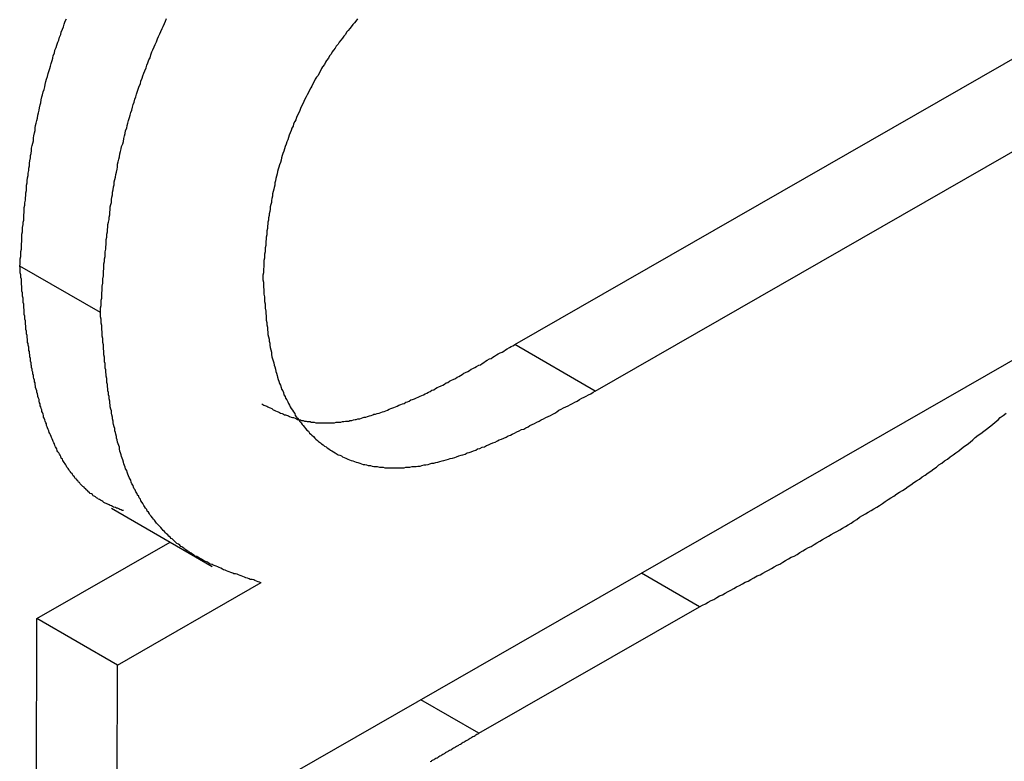
# Model space of a CAD drawing. Extents: x -777 to 945, y -552 to 180.
# Drawn here: x -552 to -550, y -245 to -243 of the extents above; entities that cross this region are included whole.
import ezdxf

# ---------------------------------------------------------------- set-up
doc = ezdxf.new("R2010")
doc.units = 0
doc.layers.get('0').update_dxf_attribs({"linetype": 'CONTINUOUS'})

msp = doc.modelspace()

# ---------------------------------------------------------------- linework, layer by layer
at = {"color": 7, "linetype": 'CONTINUOUS'}
for p, q in [((-550.6878, -243.9197), (-549.7181, -243.3636)), ((-550.5464, -244.0013), (-549.5767, -243.4452)), ((-551.4152, -243.8635), (-551.5566, -243.7819)), ((-549.5777, -243.8122), (-551.3863, -244.8494)), ((-550.5464, -244.0013), (-550.6878, -243.9197)), ((-551.396, -244.2072), (-551.2193, -244.3093)), ((-551.5267, -244.4007), (-551.293, -244.2667)), ((-551.3853, -244.4824), (-551.1329, -244.3377)), ((-550.7506, -244.6021), (-550.3634, -244.38)), ((-551.5277, -244.7677), (-551.5267, -244.4007)), ((-551.3853, -244.4824), (-551.5267, -244.4007)), ((-551.3863, -244.8494), (-551.3853, -244.4824))]:
    msp.add_line(p, q, dxfattribs=at)
at = {"color": 8, "linetype": 'CONTINUOUS'}
for p, q in [((-550.3634, -244.38), (-550.4653, -244.3212)), ((-550.7506, -244.6021), (-550.8525, -244.5432))]:
    msp.add_line(p, q, dxfattribs=at)
at = {"color": 7}
for points in [[(-551.557, -243.782, 0), (-551.556, -243.778, 0), (-551.556, -243.773, 0), (-551.556, -243.769, 0), (-551.555, -243.765, 0), (-551.555, -243.761, 0), (-551.555, -243.756, 0), (-551.554, -243.752, 0), (-551.554, -243.748, 0), (-551.554, -243.743, 0), (-551.553, -243.739, 0), (-551.553, -243.735, 0), (-551.553, -243.731, 0), (-551.553, -243.726, 0), (-551.552, -243.722, 0), (-551.552, -243.718, 0), (-551.552, -243.714, 0), (-551.551, -243.709, 0), (-551.551, -243.705, 0), (-551.55, -243.701, 0), (-551.55, -243.696, 0), (-551.55, -243.692, 0), (-551.549, -243.688, 0), (-551.549, -243.684, 0), (-551.549, -243.679, 0), (-551.548, -243.675, 0), (-551.548, -243.671, 0), (-551.547, -243.666, 0), (-551.547, -243.662, 0), (-551.546, -243.658, 0), (-551.546, -243.653, 0), (-551.545, -243.649, 0), (-551.545, -243.645, 0), (-551.545, -243.64, 0), (-551.544, -243.636, 0), (-551.544, -243.632, 0), (-551.543, -243.627, 0), (-551.542, -243.623, 0), (-551.542, -243.619, 0), (-551.541, -243.614, 0), (-551.541, -243.61, 0), (-551.54, -243.606, 0), (-551.54, -243.601, 0), (-551.539, -243.597, 0), (-551.538, -243.592, 0), (-551.538, -243.588, 0), (-551.537, -243.584, 0), (-551.536, -243.579, 0), (-551.536, -243.575, 0), (-551.535, -243.57, 0), (-551.534, -243.566, 0), (-551.533, -243.562, 0), (-551.533, -243.557, 0), (-551.532, -243.553, 0), (-551.531, -243.548, 0), (-551.53, -243.544, 0), (-551.53, -243.539, 0), (-551.529, -243.535, 0), (-551.528, -243.531, 0), (-551.527, -243.526, 0), (-551.526, -243.522, 0), (-551.525, -243.517, 0), (-551.524, -243.513, 0), (-551.523, -243.508, 0), (-551.522, -243.504, 0), (-551.521, -243.499, 0), (-551.52, -243.495, 0), (-551.519, -243.49, 0), (-551.518, -243.485, 0), (-551.517, -243.481, 0), (-551.516, -243.476, 0), (-551.514, -243.472, 0), (-551.513, -243.467, 0), (-551.512, -243.463, 0), (-551.511, -243.458, 0), (-551.51, -243.454, 0), (-551.508, -243.449, 0), (-551.507, -243.444, 0), (-551.506, -243.44, 0), (-551.504, -243.435, 0), (-551.503, -243.431, 0), (-551.502, -243.426, 0), (-551.5, -243.421, 0), (-551.499, -243.417, 0), (-551.498, -243.412, 0), (-551.496, -243.408, 0), (-551.495, -243.403, 0), (-551.493, -243.398, 0), (-551.492, -243.394, 0), (-551.49, -243.389, 0), (-551.488, -243.385, 0), (-551.487, -243.38, 0), (-551.485, -243.375, 0), (-551.484, -243.371, 0), (-551.482, -243.366, 0), (-551.48, -243.362, 0), (-551.479, -243.357, 0), (-551.477, -243.352, 0), (-551.475, -243.348, 0)], [(-551.415, -243.863, 0), (-551.415, -243.859, 0), (-551.415, -243.855, 0), (-551.414, -243.851, 0), (-551.414, -243.846, 0), (-551.414, -243.842, 0), (-551.413, -243.838, 0), (-551.413, -243.834, 0), (-551.413, -243.829, 0), (-551.412, -243.825, 0), (-551.412, -243.821, 0), (-551.412, -243.817, 0), (-551.411, -243.812, 0), (-551.411, -243.808, 0), (-551.411, -243.804, 0), (-551.41, -243.799, 0), (-551.41, -243.795, 0), (-551.41, -243.791, 0), (-551.409, -243.787, 0), (-551.409, -243.782, 0), (-551.409, -243.778, 0), (-551.408, -243.774, 0), (-551.408, -243.769, 0), (-551.407, -243.765, 0), (-551.407, -243.761, 0), (-551.407, -243.757, 0), (-551.406, -243.752, 0), (-551.406, -243.748, 0), (-551.405, -243.744, 0), (-551.405, -243.739, 0), (-551.405, -243.735, 0), (-551.404, -243.731, 0), (-551.404, -243.726, 0), (-551.403, -243.722, 0), (-551.403, -243.718, 0), (-551.402, -243.713, 0), (-551.402, -243.709, 0), (-551.401, -243.705, 0), (-551.4, -243.7, 0), (-551.4, -243.696, 0), (-551.399, -243.692, 0), (-551.399, -243.687, 0), (-551.398, -243.683, 0), (-551.398, -243.678, 0), (-551.397, -243.674, 0), (-551.396, -243.67, 0), (-551.396, -243.665, 0), (-551.395, -243.661, 0), (-551.394, -243.657, 0), (-551.394, -243.652, 0), (-551.393, -243.648, 0), (-551.392, -243.643, 0), (-551.391, -243.639, 0), (-551.391, -243.634, 0), (-551.39, -243.63, 0), (-551.389, -243.626, 0), (-551.388, -243.621, 0), (-551.387, -243.617, 0), (-551.386, -243.612, 0), (-551.385, -243.608, 0), (-551.385, -243.603, 0), (-551.384, -243.599, 0), (-551.383, -243.594, 0), (-551.382, -243.59, 0), (-551.381, -243.585, 0), (-551.38, -243.581, 0), (-551.379, -243.576, 0), (-551.378, -243.572, 0), (-551.376, -243.567, 0), (-551.375, -243.563, 0), (-551.374, -243.558, 0), (-551.373, -243.553, 0), (-551.372, -243.549, 0), (-551.371, -243.544, 0), (-551.369, -243.54, 0), (-551.368, -243.535, 0), (-551.367, -243.531, 0), (-551.366, -243.526, 0), (-551.364, -243.521, 0), (-551.363, -243.517, 0), (-551.362, -243.512, 0), (-551.36, -243.508, 0), (-551.359, -243.503, 0), (-551.358, -243.498, 0), (-551.356, -243.494, 0), (-551.355, -243.489, 0), (-551.353, -243.485, 0), (-551.352, -243.48, 0), (-551.35, -243.475, 0), (-551.349, -243.471, 0), (-551.347, -243.466, 0), (-551.345, -243.462, 0), (-551.344, -243.457, 0), (-551.342, -243.452, 0), (-551.341, -243.448, 0), (-551.339, -243.443, 0), (-551.337, -243.439, 0), (-551.335, -243.434, 0), (-551.334, -243.429, 0), (-551.332, -243.425, 0), (-551.33, -243.42, 0), (-551.328, -243.416, 0), (-551.327, -243.411, 0), (-551.325, -243.406, 0), (-551.323, -243.402, 0), (-551.321, -243.397, 0), (-551.319, -243.393, 0), (-551.317, -243.388, 0), (-551.315, -243.383, 0), (-551.313, -243.379, 0), (-551.311, -243.374, 0), (-551.309, -243.37, 0), (-551.307, -243.365, 0), (-551.305, -243.361, 0), (-551.303, -243.356, 0), (-551.301, -243.352, 0), (-551.299, -243.347, 0)], [(-550.964, -243.348, 0), (-550.967, -243.352, 0), (-550.969, -243.355, 0), (-550.972, -243.358, 0), (-550.975, -243.362, 0), (-550.977, -243.365, 0), (-550.98, -243.368, 0), (-550.983, -243.371, 0), (-550.985, -243.375, 0), (-550.988, -243.378, 0), (-550.99, -243.382, 0), (-550.993, -243.385, 0), (-550.996, -243.389, 0), (-550.998, -243.392, 0), (-551.001, -243.396, 0), (-551.003, -243.399, 0), (-551.006, -243.403, 0), (-551.008, -243.406, 0), (-551.01, -243.41, 0), (-551.013, -243.413, 0), (-551.015, -243.417, 0), (-551.018, -243.421, 0), (-551.02, -243.424, 0), (-551.022, -243.428, 0), (-551.025, -243.432, 0), (-551.027, -243.435, 0), (-551.029, -243.439, 0), (-551.031, -243.443, 0), (-551.033, -243.447, 0), (-551.036, -243.45, 0), (-551.038, -243.454, 0), (-551.04, -243.458, 0), (-551.042, -243.462, 0), (-551.044, -243.466, 0), (-551.046, -243.469, 0), (-551.048, -243.473, 0), (-551.05, -243.477, 0), (-551.052, -243.481, 0), (-551.054, -243.485, 0), (-551.056, -243.489, 0), (-551.058, -243.493, 0), (-551.06, -243.497, 0), (-551.062, -243.501, 0), (-551.064, -243.505, 0), (-551.065, -243.509, 0), (-551.067, -243.513, 0), (-551.069, -243.517, 0), (-551.071, -243.521, 0), (-551.072, -243.525, 0), (-551.074, -243.528, 0), (-551.076, -243.532, 0), (-551.077, -243.536, 0), (-551.079, -243.54, 0), (-551.08, -243.544, 0), (-551.082, -243.548, 0), (-551.084, -243.552, 0), (-551.085, -243.556, 0), (-551.086, -243.56, 0), (-551.088, -243.564, 0), (-551.089, -243.568, 0), (-551.091, -243.572, 0), (-551.092, -243.576, 0), (-551.093, -243.58, 0), (-551.095, -243.584, 0), (-551.096, -243.588, 0), (-551.097, -243.592, 0), (-551.098, -243.596, 0), (-551.099, -243.6, 0), (-551.101, -243.604, 0), (-551.102, -243.608, 0), (-551.103, -243.612, 0), (-551.104, -243.616, 0), (-551.105, -243.62, 0), (-551.106, -243.624, 0), (-551.107, -243.628, 0), (-551.108, -243.632, 0), (-551.109, -243.636, 0), (-551.109, -243.64, 0), (-551.11, -243.644, 0), (-551.111, -243.647, 0), (-551.112, -243.651, 0), (-551.113, -243.655, 0), (-551.113, -243.659, 0), (-551.114, -243.663, 0), (-551.115, -243.667, 0), (-551.115, -243.67, 0), (-551.116, -243.674, 0), (-551.117, -243.678, 0), (-551.117, -243.682, 0), (-551.118, -243.686, 0), (-551.119, -243.69, 0), (-551.119, -243.693, 0), (-551.12, -243.697, 0), (-551.12, -243.701, 0), (-551.121, -243.705, 0), (-551.121, -243.708, 0), (-551.122, -243.712, 0), (-551.122, -243.716, 0), (-551.123, -243.72, 0), (-551.123, -243.724, 0), (-551.123, -243.727, 0), (-551.124, -243.731, 0), (-551.124, -243.735, 0), (-551.125, -243.738, 0), (-551.125, -243.742, 0), (-551.125, -243.746, 0), (-551.126, -243.75, 0), (-551.126, -243.753, 0), (-551.126, -243.757, 0), (-551.127, -243.761, 0), (-551.127, -243.765, 0), (-551.127, -243.768, 0), (-551.128, -243.772, 0), (-551.128, -243.776, 0), (-551.128, -243.78, 0), (-551.128, -243.783, 0), (-551.129, -243.787, 0), (-551.129, -243.791, 0), (-551.129, -243.794, 0), (-551.13, -243.798, 0), (-551.13, -243.802, 0)], [(-551.375, -244.211, 0), (-551.377, -244.211, 0), (-551.379, -244.21, 0), (-551.381, -244.209, 0), (-551.383, -244.208, 0), (-551.385, -244.207, 0), (-551.387, -244.207, 0), (-551.389, -244.206, 0), (-551.392, -244.205, 0), (-551.394, -244.204, 0), (-551.396, -244.203, 0), (-551.398, -244.202, 0), (-551.4, -244.201, 0), (-551.402, -244.2, 0), (-551.403, -244.2, 0), (-551.405, -244.199, 0), (-551.407, -244.198, 0), (-551.409, -244.197, 0), (-551.411, -244.195, 0), (-551.413, -244.194, 0), (-551.415, -244.193, 0), (-551.417, -244.192, 0), (-551.419, -244.191, 0), (-551.42, -244.19, 0), (-551.422, -244.189, 0), (-551.424, -244.187, 0), (-551.426, -244.186, 0), (-551.428, -244.185, 0), (-551.429, -244.183, 0), (-551.431, -244.182, 0), (-551.433, -244.181, 0), (-551.435, -244.179, 0), (-551.436, -244.178, 0), (-551.438, -244.176, 0), (-551.44, -244.175, 0), (-551.441, -244.173, 0), (-551.443, -244.172, 0), (-551.444, -244.17, 0), (-551.446, -244.169, 0), (-551.448, -244.167, 0), (-551.449, -244.166, 0), (-551.451, -244.164, 0), (-551.452, -244.162, 0), (-551.454, -244.161, 0), (-551.455, -244.159, 0), (-551.457, -244.157, 0), (-551.458, -244.155, 0), (-551.46, -244.154, 0), (-551.461, -244.152, 0), (-551.463, -244.15, 0), (-551.464, -244.148, 0), (-551.465, -244.146, 0), (-551.467, -244.145, 0), (-551.468, -244.143, 0), (-551.47, -244.141, 0), (-551.471, -244.139, 0), (-551.472, -244.137, 0), (-551.474, -244.135, 0), (-551.475, -244.133, 0), (-551.476, -244.131, 0), (-551.477, -244.129, 0), (-551.479, -244.127, 0), (-551.48, -244.125, 0), (-551.481, -244.123, 0), (-551.482, -244.121, 0), (-551.484, -244.119, 0), (-551.485, -244.116, 0), (-551.486, -244.114, 0), (-551.487, -244.112, 0), (-551.488, -244.11, 0), (-551.49, -244.108, 0), (-551.491, -244.106, 0), (-551.492, -244.103, 0), (-551.493, -244.101, 0), (-551.494, -244.099, 0), (-551.495, -244.097, 0), (-551.496, -244.094, 0), (-551.497, -244.092, 0), (-551.498, -244.09, 0), (-551.499, -244.088, 0), (-551.5, -244.085, 0), (-551.501, -244.083, 0), (-551.502, -244.081, 0), (-551.503, -244.078, 0), (-551.504, -244.076, 0), (-551.505, -244.074, 0), (-551.506, -244.071, 0), (-551.507, -244.069, 0), (-551.508, -244.066, 0), (-551.509, -244.064, 0), (-551.51, -244.062, 0), (-551.51, -244.059, 0), (-551.511, -244.057, 0), (-551.512, -244.054, 0), (-551.513, -244.052, 0), (-551.514, -244.049, 0), (-551.515, -244.047, 0), (-551.515, -244.044, 0), (-551.516, -244.042, 0), (-551.517, -244.039, 0), (-551.518, -244.037, 0), (-551.518, -244.034, 0), (-551.519, -244.032, 0), (-551.52, -244.029, 0), (-551.521, -244.027, 0), (-551.521, -244.024, 0), (-551.522, -244.022, 0), (-551.523, -244.019, 0), (-551.523, -244.016, 0), (-551.524, -244.014, 0), (-551.525, -244.011, 0), (-551.525, -244.009, 0), (-551.526, -244.006, 0), (-551.527, -244.003, 0), (-551.527, -244.001, 0), (-551.528, -243.998, 0), (-551.529, -243.995, 0), (-551.529, -243.993, 0), (-551.53, -243.99, 0), (-551.53, -243.987, 0), (-551.531, -243.985, 0), (-551.531, -243.982, 0), (-551.532, -243.979, 0), (-551.533, -243.977, 0), (-551.533, -243.974, 0), (-551.534, -243.971, 0), (-551.534, -243.968, 0), (-551.535, -243.966, 0), (-551.535, -243.963, 0), (-551.536, -243.96, 0), (-551.536, -243.957, 0), (-551.537, -243.955, 0), (-551.537, -243.952, 0), (-551.538, -243.949, 0), (-551.538, -243.946, 0), (-551.538, -243.944, 0), (-551.539, -243.941, 0), (-551.539, -243.938, 0), (-551.54, -243.935, 0), (-551.54, -243.932, 0), (-551.541, -243.93, 0), (-551.541, -243.927, 0), (-551.541, -243.924, 0), (-551.542, -243.921, 0), (-551.542, -243.918, 0), (-551.543, -243.916, 0), (-551.543, -243.913, 0), (-551.543, -243.91, 0), (-551.544, -243.907, 0), (-551.544, -243.904, 0), (-551.545, -243.901, 0), (-551.545, -243.898, 0), (-551.545, -243.896, 0), (-551.546, -243.893, 0), (-551.546, -243.89, 0), (-551.546, -243.887, 0), (-551.547, -243.884, 0), (-551.547, -243.881, 0), (-551.547, -243.878, 0), (-551.548, -243.875, 0), (-551.548, -243.873, 0), (-551.548, -243.87, 0), (-551.549, -243.867, 0), (-551.549, -243.864, 0), (-551.549, -243.861, 0), (-551.549, -243.858, 0), (-551.55, -243.855, 0), (-551.55, -243.852, 0), (-551.55, -243.849, 0), (-551.551, -243.846, 0), (-551.551, -243.843, 0), (-551.551, -243.841, 0), (-551.551, -243.838, 0), (-551.552, -243.835, 0), (-551.552, -243.832, 0), (-551.552, -243.829, 0), (-551.553, -243.826, 0), (-551.553, -243.823, 0), (-551.553, -243.82, 0), (-551.553, -243.817, 0), (-551.554, -243.814, 0), (-551.554, -243.811, 0), (-551.554, -243.808, 0), (-551.554, -243.805, 0), (-551.555, -243.802, 0), (-551.555, -243.8, 0), (-551.555, -243.797, 0), (-551.556, -243.794, 0), (-551.556, -243.791, 0), (-551.556, -243.788, 0), (-551.556, -243.785, 0), (-551.557, -243.782, 0)], [(-551.13, -243.802, 0), (-551.13, -243.806, 0), (-551.129, -243.81, 0), (-551.129, -243.814, 0), (-551.129, -243.819, 0), (-551.128, -243.823, 0), (-551.128, -243.827, 0), (-551.128, -243.831, 0), (-551.127, -243.836, 0), (-551.127, -243.84, 0), (-551.127, -243.844, 0), (-551.126, -243.848, 0), (-551.126, -243.852, 0), (-551.126, -243.856, 0), (-551.125, -243.861, 0), (-551.125, -243.865, 0), (-551.124, -243.869, 0), (-551.124, -243.873, 0), (-551.124, -243.877, 0), (-551.123, -243.881, 0), (-551.123, -243.885, 0), (-551.122, -243.889, 0), (-551.122, -243.894, 0), (-551.121, -243.898, 0), (-551.121, -243.902, 0), (-551.12, -243.906, 0), (-551.119, -243.91, 0), (-551.119, -243.914, 0), (-551.118, -243.917, 0), (-551.118, -243.921, 0), (-551.117, -243.925, 0), (-551.116, -243.929, 0), (-551.115, -243.933, 0), (-551.115, -243.937, 0), (-551.114, -243.941, 0), (-551.113, -243.945, 0), (-551.112, -243.948, 0), (-551.111, -243.952, 0), (-551.11, -243.956, 0), (-551.109, -243.959, 0), (-551.108, -243.963, 0), (-551.107, -243.967, 0), (-551.106, -243.97, 0), (-551.105, -243.974, 0), (-551.104, -243.977, 0), (-551.103, -243.981, 0), (-551.102, -243.984, 0), (-551.101, -243.988, 0), (-551.099, -243.991, 0), (-551.098, -243.995, 0), (-551.097, -243.998, 0), (-551.095, -244.001, 0), (-551.094, -244.004, 0), (-551.093, -244.008, 0), (-551.091, -244.011, 0), (-551.09, -244.014, 0), (-551.088, -244.017, 0), (-551.086, -244.02, 0), (-551.085, -244.023, 0), (-551.083, -244.026, 0), (-551.082, -244.029, 0), (-551.08, -244.032, 0), (-551.078, -244.035, 0), (-551.076, -244.038, 0), (-551.074, -244.041, 0), (-551.073, -244.044, 0), (-551.071, -244.047, 0), (-551.069, -244.049, 0), (-551.067, -244.052, 0), (-551.065, -244.055, 0), (-551.063, -244.057, 0), (-551.061, -244.06, 0), (-551.059, -244.062, 0), (-551.057, -244.065, 0), (-551.055, -244.067, 0), (-551.053, -244.07, 0), (-551.05, -244.072, 0), (-551.048, -244.075, 0), (-551.046, -244.077, 0), (-551.044, -244.079, 0), (-551.041, -244.081, 0), (-551.039, -244.084, 0), (-551.037, -244.086, 0), (-551.034, -244.088, 0), (-551.032, -244.09, 0), (-551.029, -244.092, 0), (-551.027, -244.094, 0), (-551.024, -244.096, 0), (-551.022, -244.098, 0), (-551.019, -244.099, 0), (-551.017, -244.101, 0), (-551.014, -244.103, 0), (-551.011, -244.105, 0), (-551.009, -244.106, 0), (-551.006, -244.108, 0), (-551.003, -244.11, 0), (-551.001, -244.111, 0), (-550.998, -244.113, 0), (-550.995, -244.114, 0), (-550.992, -244.115, 0), (-550.99, -244.117, 0), (-550.987, -244.118, 0), (-550.984, -244.119, 0), (-550.981, -244.121, 0), (-550.978, -244.122, 0), (-550.975, -244.123, 0), (-550.972, -244.124, 0), (-550.969, -244.125, 0), (-550.966, -244.126, 0), (-550.963, -244.127, 0), (-550.96, -244.128, 0), (-550.957, -244.129, 0), (-550.954, -244.13, 0), (-550.951, -244.13, 0), (-550.948, -244.131, 0), (-550.945, -244.132, 0), (-550.941, -244.132, 0), (-550.938, -244.133, 0), (-550.935, -244.134, 0), (-550.932, -244.134, 0), (-550.929, -244.134, 0), (-550.925, -244.135, 0), (-550.922, -244.135, 0), (-550.919, -244.135, 0), (-550.916, -244.136, 0), (-550.912, -244.136, 0), (-550.909, -244.136, 0), (-550.906, -244.136, 0), (-550.902, -244.136, 0), (-550.899, -244.136, 0), (-550.896, -244.136, 0), (-550.892, -244.136, 0), (-550.889, -244.136, 0), (-550.886, -244.136, 0), (-550.882, -244.136, 0), (-550.879, -244.135, 0), (-550.875, -244.135, 0), (-550.872, -244.135, 0), (-550.868, -244.134, 0), (-550.865, -244.134, 0), (-550.861, -244.134, 0), (-550.858, -244.133, 0), (-550.854, -244.133, 0), (-550.851, -244.132, 0), (-550.847, -244.131, 0), (-550.844, -244.131, 0), (-550.84, -244.13, 0), (-550.837, -244.129, 0), (-550.833, -244.128, 0), (-550.83, -244.128, 0), (-550.826, -244.127, 0), (-550.823, -244.126, 0), (-550.819, -244.125, 0), (-550.815, -244.124, 0), (-550.812, -244.123, 0), (-550.808, -244.122, 0), (-550.804, -244.121, 0), (-550.801, -244.12, 0), (-550.797, -244.119, 0), (-550.793, -244.118, 0), (-550.79, -244.117, 0), (-550.786, -244.115, 0), (-550.782, -244.114, 0), (-550.779, -244.113, 0), (-550.775, -244.112, 0), (-550.771, -244.11, 0), (-550.768, -244.109, 0), (-550.764, -244.108, 0), (-550.76, -244.106, 0), (-550.756, -244.105, 0), (-550.753, -244.103, 0), (-550.749, -244.102, 0), (-550.745, -244.1, 0), (-550.741, -244.099, 0), (-550.737, -244.097, 0), (-550.734, -244.096, 0), (-550.73, -244.094, 0), (-550.726, -244.092, 0), (-550.722, -244.091, 0), (-550.718, -244.089, 0), (-550.715, -244.087, 0), (-550.711, -244.086, 0), (-550.707, -244.084, 0), (-550.703, -244.082, 0), (-550.699, -244.08, 0), (-550.695, -244.079, 0), (-550.692, -244.077, 0), (-550.688, -244.075, 0), (-550.684, -244.073, 0), (-550.68, -244.071, 0), (-550.676, -244.069, 0), (-550.672, -244.068, 0), (-550.668, -244.066, 0), (-550.664, -244.064, 0), (-550.661, -244.062, 0), (-550.657, -244.06, 0), (-550.653, -244.058, 0), (-550.649, -244.056, 0), (-550.645, -244.054, 0), (-550.641, -244.052, 0), (-550.637, -244.05, 0), (-550.633, -244.048, 0), (-550.629, -244.046, 0), (-550.625, -244.044, 0), (-550.621, -244.042, 0), (-550.617, -244.04, 0), (-550.614, -244.038, 0), (-550.61, -244.035, 0), (-550.606, -244.033, 0), (-550.602, -244.031, 0), (-550.598, -244.029, 0), (-550.594, -244.027, 0), (-550.59, -244.025, 0), (-550.586, -244.023, 0), (-550.582, -244.021, 0), (-550.578, -244.019, 0), (-550.574, -244.016, 0), (-550.57, -244.014, 0), (-550.566, -244.012, 0), (-550.562, -244.01, 0), (-550.558, -244.008, 0), (-550.554, -244.006, 0), (-550.55, -244.003, 0), (-550.546, -244.001, 0)], [(-551.133, -244.338, 0), (-551.136, -244.337, 0), (-551.138, -244.336, 0), (-551.141, -244.335, 0), (-551.144, -244.334, 0), (-551.146, -244.333, 0), (-551.149, -244.332, 0), (-551.152, -244.332, 0), (-551.154, -244.331, 0), (-551.157, -244.33, 0), (-551.16, -244.329, 0), (-551.162, -244.328, 0), (-551.165, -244.327, 0), (-551.168, -244.326, 0), (-551.17, -244.325, 0), (-551.173, -244.324, 0), (-551.175, -244.323, 0), (-551.178, -244.322, 0), (-551.181, -244.322, 0), (-551.183, -244.321, 0), (-551.186, -244.32, 0), (-551.189, -244.319, 0), (-551.191, -244.318, 0), (-551.194, -244.317, 0), (-551.196, -244.316, 0), (-551.199, -244.315, 0), (-551.201, -244.314, 0), (-551.204, -244.312, 0), (-551.207, -244.311, 0), (-551.209, -244.31, 0), (-551.212, -244.309, 0), (-551.214, -244.308, 0), (-551.217, -244.307, 0), (-551.219, -244.306, 0), (-551.222, -244.305, 0), (-551.224, -244.304, 0), (-551.227, -244.302, 0), (-551.229, -244.301, 0), (-551.232, -244.3, 0), (-551.234, -244.299, 0), (-551.237, -244.297, 0), (-551.239, -244.296, 0), (-551.241, -244.295, 0), (-551.244, -244.293, 0), (-551.246, -244.292, 0), (-551.249, -244.291, 0), (-551.251, -244.289, 0), (-551.253, -244.288, 0), (-551.256, -244.286, 0), (-551.258, -244.285, 0), (-551.26, -244.283, 0), (-551.263, -244.282, 0), (-551.265, -244.28, 0), (-551.267, -244.279, 0), (-551.269, -244.277, 0), (-551.272, -244.275, 0), (-551.274, -244.274, 0), (-551.276, -244.272, 0), (-551.278, -244.27, 0), (-551.281, -244.269, 0), (-551.283, -244.267, 0), (-551.285, -244.265, 0), (-551.287, -244.263, 0), (-551.289, -244.261, 0), (-551.291, -244.26, 0), (-551.293, -244.258, 0), (-551.295, -244.256, 0), (-551.297, -244.254, 0), (-551.299, -244.252, 0), (-551.301, -244.25, 0), (-551.303, -244.248, 0), (-551.305, -244.246, 0), (-551.307, -244.244, 0), (-551.309, -244.241, 0), (-551.311, -244.239, 0), (-551.313, -244.237, 0), (-551.315, -244.235, 0), (-551.317, -244.233, 0), (-551.319, -244.23, 0), (-551.32, -244.228, 0), (-551.322, -244.226, 0), (-551.324, -244.224, 0), (-551.326, -244.221, 0), (-551.328, -244.219, 0), (-551.329, -244.217, 0), (-551.331, -244.214, 0), (-551.333, -244.212, 0), (-551.334, -244.209, 0), (-551.336, -244.207, 0), (-551.338, -244.204, 0), (-551.339, -244.202, 0), (-551.341, -244.199, 0), (-551.342, -244.197, 0), (-551.344, -244.194, 0), (-551.345, -244.191, 0), (-551.347, -244.189, 0), (-551.348, -244.186, 0), (-551.35, -244.184, 0), (-551.351, -244.181, 0), (-551.353, -244.178, 0), (-551.354, -244.175, 0), (-551.356, -244.173, 0), (-551.357, -244.17, 0), (-551.358, -244.167, 0), (-551.36, -244.164, 0), (-551.361, -244.161, 0), (-551.362, -244.158, 0), (-551.363, -244.156, 0), (-551.365, -244.153, 0), (-551.366, -244.15, 0), (-551.367, -244.147, 0), (-551.368, -244.144, 0), (-551.369, -244.141, 0), (-551.371, -244.138, 0), (-551.372, -244.135, 0), (-551.373, -244.132, 0), (-551.374, -244.129, 0), (-551.375, -244.126, 0), (-551.376, -244.122, 0), (-551.377, -244.119, 0), (-551.378, -244.116, 0), (-551.379, -244.113, 0), (-551.38, -244.11, 0), (-551.381, -244.107, 0), (-551.382, -244.103, 0), (-551.382, -244.1, 0), (-551.383, -244.097, 0), (-551.384, -244.094, 0), (-551.385, -244.091, 0), (-551.386, -244.087, 0), (-551.387, -244.084, 0), (-551.387, -244.081, 0), (-551.388, -244.077, 0), (-551.389, -244.074, 0), (-551.39, -244.071, 0), (-551.39, -244.067, 0), (-551.391, -244.064, 0), (-551.392, -244.06, 0), (-551.393, -244.057, 0), (-551.393, -244.054, 0), (-551.394, -244.05, 0), (-551.394, -244.047, 0), (-551.395, -244.043, 0), (-551.396, -244.04, 0), (-551.396, -244.036, 0), (-551.397, -244.033, 0), (-551.398, -244.029, 0), (-551.398, -244.026, 0), (-551.399, -244.022, 0), (-551.399, -244.019, 0), (-551.4, -244.015, 0), (-551.4, -244.011, 0), (-551.401, -244.008, 0), (-551.401, -244.004, 0), (-551.402, -244.001, 0), (-551.402, -243.997, 0), (-551.403, -243.994, 0), (-551.403, -243.99, 0), (-551.404, -243.986, 0), (-551.404, -243.983, 0), (-551.404, -243.979, 0), (-551.405, -243.975, 0), (-551.405, -243.972, 0), (-551.406, -243.968, 0), (-551.406, -243.964, 0), (-551.407, -243.961, 0), (-551.407, -243.957, 0), (-551.407, -243.953, 0), (-551.408, -243.95, 0), (-551.408, -243.946, 0), (-551.408, -243.942, 0), (-551.409, -243.938, 0), (-551.409, -243.935, 0), (-551.409, -243.931, 0), (-551.41, -243.927, 0), (-551.41, -243.924, 0), (-551.41, -243.92, 0), (-551.411, -243.916, 0), (-551.411, -243.912, 0), (-551.411, -243.909, 0), (-551.412, -243.905, 0), (-551.412, -243.901, 0), (-551.412, -243.897, 0), (-551.413, -243.894, 0), (-551.413, -243.89, 0), (-551.413, -243.886, 0), (-551.414, -243.882, 0), (-551.414, -243.879, 0), (-551.414, -243.875, 0), (-551.415, -243.871, 0), (-551.415, -243.867, 0), (-551.415, -243.863, 0)], [(-551.132, -244.024, 0), (-551.13, -244.025, 0), (-551.128, -244.026, 0), (-551.125, -244.027, 0), (-551.123, -244.028, 0), (-551.121, -244.029, 0), (-551.119, -244.03, 0), (-551.117, -244.031, 0), (-551.114, -244.032, 0), (-551.112, -244.034, 0), (-551.11, -244.035, 0), (-551.108, -244.036, 0), (-551.105, -244.037, 0), (-551.103, -244.038, 0), (-551.101, -244.039, 0), (-551.099, -244.04, 0), (-551.096, -244.041, 0), (-551.094, -244.042, 0), (-551.092, -244.043, 0), (-551.09, -244.043, 0), (-551.087, -244.044, 0), (-551.085, -244.045, 0), (-551.083, -244.046, 0), (-551.08, -244.047, 0), (-551.078, -244.048, 0), (-551.076, -244.048, 0), (-551.073, -244.049, 0), (-551.071, -244.05, 0), (-551.069, -244.051, 0), (-551.066, -244.051, 0), (-551.064, -244.052, 0), (-551.062, -244.053, 0), (-551.059, -244.053, 0), (-551.057, -244.054, 0), (-551.054, -244.054, 0), (-551.052, -244.055, 0), (-551.05, -244.055, 0), (-551.047, -244.055, 0), (-551.045, -244.056, 0), (-551.042, -244.056, 0), (-551.04, -244.056, 0), (-551.037, -244.057, 0), (-551.035, -244.057, 0), (-551.032, -244.057, 0), (-551.03, -244.057, 0), (-551.027, -244.057, 0), (-551.025, -244.057, 0), (-551.022, -244.057, 0), (-551.019, -244.057, 0), (-551.017, -244.057, 0), (-551.014, -244.057, 0), (-551.012, -244.057, 0), (-551.009, -244.057, 0), (-551.006, -244.057, 0), (-551.004, -244.057, 0), (-551.001, -244.056, 0), (-550.998, -244.056, 0), (-550.996, -244.056, 0), (-550.993, -244.056, 0), (-550.99, -244.055, 0), (-550.988, -244.055, 0), (-550.985, -244.054, 0), (-550.982, -244.054, 0), (-550.979, -244.054, 0), (-550.977, -244.053, 0), (-550.974, -244.053, 0), (-550.971, -244.052, 0), (-550.968, -244.051, 0), (-550.966, -244.051, 0), (-550.963, -244.05, 0), (-550.96, -244.05, 0), (-550.957, -244.049, 0), (-550.954, -244.048, 0), (-550.952, -244.047, 0), (-550.949, -244.047, 0), (-550.946, -244.046, 0), (-550.943, -244.045, 0), (-550.94, -244.044, 0), (-550.937, -244.043, 0), (-550.935, -244.042, 0), (-550.932, -244.042, 0), (-550.929, -244.041, 0), (-550.926, -244.04, 0), (-550.923, -244.039, 0), (-550.92, -244.038, 0), (-550.917, -244.037, 0), (-550.914, -244.036, 0), (-550.911, -244.035, 0), (-550.908, -244.033, 0), (-550.905, -244.032, 0), (-550.902, -244.031, 0), (-550.9, -244.03, 0), (-550.897, -244.029, 0), (-550.894, -244.028, 0), (-550.891, -244.026, 0), (-550.888, -244.025, 0), (-550.885, -244.024, 0), (-550.882, -244.023, 0), (-550.879, -244.021, 0), (-550.876, -244.02, 0), (-550.873, -244.019, 0), (-550.87, -244.017, 0), (-550.867, -244.016, 0), (-550.864, -244.015, 0), (-550.86, -244.013, 0), (-550.857, -244.012, 0), (-550.854, -244.01, 0), (-550.851, -244.009, 0), (-550.848, -244.008, 0), (-550.845, -244.006, 0), (-550.842, -244.005, 0), (-550.839, -244.003, 0), (-550.836, -244.002, 0), (-550.833, -244, 0), (-550.83, -243.999, 0), (-550.827, -243.997, 0), (-550.824, -243.995, 0), (-550.821, -243.994, 0), (-550.817, -243.992, 0), (-550.814, -243.991, 0), (-550.811, -243.989, 0), (-550.808, -243.987, 0), (-550.805, -243.986, 0), (-550.802, -243.984, 0), (-550.799, -243.982, 0), (-550.796, -243.981, 0), (-550.792, -243.979, 0), (-550.789, -243.977, 0), (-550.786, -243.976, 0), (-550.783, -243.974, 0), (-550.78, -243.972, 0), (-550.777, -243.97, 0), (-550.774, -243.969, 0), (-550.77, -243.967, 0), (-550.767, -243.965, 0), (-550.764, -243.963, 0), (-550.761, -243.962, 0), (-550.758, -243.96, 0), (-550.755, -243.958, 0), (-550.751, -243.956, 0), (-550.748, -243.955, 0), (-550.745, -243.953, 0), (-550.742, -243.951, 0), (-550.739, -243.949, 0), (-550.736, -243.947, 0), (-550.732, -243.945, 0), (-550.729, -243.944, 0), (-550.726, -243.942, 0), (-550.723, -243.94, 0), (-550.72, -243.938, 0), (-550.717, -243.936, 0), (-550.713, -243.934, 0), (-550.71, -243.933, 0), (-550.707, -243.931, 0), (-550.704, -243.929, 0), (-550.701, -243.927, 0), (-550.697, -243.925, 0), (-550.694, -243.923, 0), (-550.691, -243.922, 0), (-550.688, -243.92, 0)], [(-550.363, -244.38, 0), (-550.358, -244.377, 0), (-550.353, -244.375, 0), (-550.348, -244.372, 0), (-550.343, -244.369, 0), (-550.338, -244.367, 0), (-550.333, -244.364, 0), (-550.328, -244.361, 0), (-550.323, -244.359, 0), (-550.318, -244.356, 0), (-550.313, -244.353, 0), (-550.308, -244.351, 0), (-550.303, -244.348, 0), (-550.298, -244.345, 0), (-550.293, -244.343, 0), (-550.288, -244.34, 0), (-550.283, -244.337, 0), (-550.278, -244.335, 0), (-550.273, -244.332, 0), (-550.268, -244.329, 0), (-550.262, -244.326, 0), (-550.257, -244.324, 0), (-550.252, -244.321, 0), (-550.247, -244.318, 0), (-550.242, -244.316, 0), (-550.237, -244.313, 0), (-550.232, -244.31, 0), (-550.227, -244.307, 0), (-550.222, -244.305, 0), (-550.217, -244.302, 0), (-550.212, -244.299, 0), (-550.207, -244.296, 0), (-550.202, -244.293, 0), (-550.197, -244.291, 0), (-550.192, -244.288, 0), (-550.187, -244.285, 0), (-550.182, -244.282, 0), (-550.177, -244.279, 0), (-550.172, -244.276, 0), (-550.167, -244.274, 0), (-550.162, -244.271, 0), (-550.157, -244.268, 0), (-550.152, -244.265, 0), (-550.147, -244.262, 0), (-550.142, -244.259, 0), (-550.137, -244.256, 0), (-550.132, -244.253, 0), (-550.127, -244.25, 0), (-550.122, -244.248, 0), (-550.117, -244.245, 0), (-550.112, -244.242, 0), (-550.107, -244.239, 0), (-550.102, -244.236, 0), (-550.097, -244.233, 0), (-550.092, -244.23, 0), (-550.087, -244.227, 0), (-550.082, -244.223, 0), (-550.077, -244.22, 0), (-550.072, -244.217, 0), (-550.067, -244.214, 0), (-550.062, -244.211, 0), (-550.057, -244.208, 0), (-550.052, -244.205, 0), (-550.047, -244.202, 0), (-550.042, -244.199, 0), (-550.037, -244.195, 0), (-550.032, -244.192, 0), (-550.027, -244.189, 0), (-550.022, -244.186, 0), (-550.017, -244.182, 0), (-550.012, -244.179, 0), (-550.007, -244.176, 0), (-550.002, -244.173, 0), (-549.997, -244.169, 0), (-549.992, -244.166, 0), (-549.987, -244.162, 0), (-549.982, -244.159, 0), (-549.977, -244.156, 0), (-549.972, -244.152, 0), (-549.967, -244.149, 0), (-549.962, -244.145, 0), (-549.957, -244.142, 0), (-549.952, -244.138, 0), (-549.947, -244.135, 0), (-549.943, -244.131, 0), (-549.938, -244.128, 0), (-549.933, -244.124, 0), (-549.928, -244.121, 0), (-549.923, -244.117, 0), (-549.918, -244.113, 0), (-549.913, -244.11, 0), (-549.908, -244.106, 0), (-549.903, -244.102, 0), (-549.898, -244.098, 0), (-549.893, -244.095, 0), (-549.888, -244.091, 0), (-549.883, -244.087, 0), (-549.879, -244.083, 0), (-549.874, -244.079, 0), (-549.869, -244.076, 0), (-549.864, -244.072, 0), (-549.859, -244.068, 0), (-549.854, -244.064, 0), (-549.849, -244.06, 0), (-549.844, -244.056, 0), (-549.839, -244.052, 0), (-549.835, -244.048, 0), (-549.83, -244.044, 0), (-549.825, -244.04, 0)], [(-550.836, -244.652, 0), (-550.834, -244.651, 0), (-550.833, -244.65, 0), (-550.831, -244.649, 0), (-550.829, -244.648, 0), (-550.828, -244.647, 0), (-550.826, -244.646, 0), (-550.824, -244.645, 0), (-550.822, -244.644, 0), (-550.821, -244.643, 0), (-550.819, -244.642, 0), (-550.817, -244.641, 0), (-550.816, -244.64, 0), (-550.814, -244.639, 0), (-550.812, -244.638, 0), (-550.81, -244.637, 0), (-550.809, -244.636, 0), (-550.807, -244.635, 0), (-550.805, -244.634, 0), (-550.804, -244.633, 0), (-550.802, -244.632, 0), (-550.8, -244.631, 0), (-550.798, -244.63, 0), (-550.797, -244.629, 0), (-550.795, -244.628, 0), (-550.793, -244.627, 0), (-550.792, -244.626, 0), (-550.79, -244.625, 0), (-550.788, -244.624, 0), (-550.786, -244.623, 0), (-550.785, -244.622, 0), (-550.783, -244.621, 0), (-550.781, -244.62, 0), (-550.78, -244.619, 0), (-550.778, -244.618, 0), (-550.776, -244.617, 0), (-550.775, -244.616, 0), (-550.773, -244.615, 0), (-550.771, -244.614, 0), (-550.769, -244.613, 0), (-550.768, -244.612, 0), (-550.766, -244.611, 0), (-550.764, -244.61, 0), (-550.763, -244.609, 0), (-550.761, -244.608, 0), (-550.759, -244.607, 0), (-550.757, -244.606, 0), (-550.756, -244.605, 0), (-550.754, -244.604, 0), (-550.752, -244.603, 0), (-550.751, -244.602, 0)]]:
    msp.add_polyline3d(points, dxfattribs=at)

doc.saveas('drawing.dxf')
